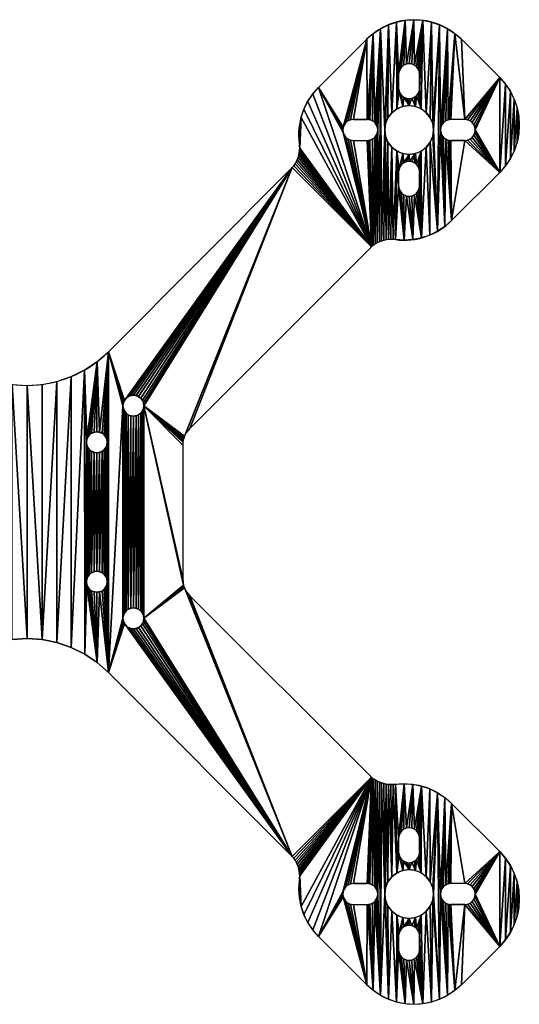
# Model space of a CAD drawing. Extents: x 46 to 187, y 127 to 268.
# Drawn here: x 116 to 187, y 127 to 268 of the extents above; entities that cross this region are included whole.
import ezdxf

# ---------------------------------------------------------------- set-up
doc = ezdxf.new("R2010")
doc.units = 0
doc.layers.get('0').update_dxf_attribs({"color": 13, "linetype": 'CONTINUOUS'})

msp = doc.modelspace()

# ---------------------------------------------------------------- linework, layer by layer
for p, q in [((158.46, 258.43), (165.38, 265.35)), ((184.47, 259.85), (178.97, 265.35)), ((169.97, 260.34), (169.97, 258.34)), ((172.97, 260.34), (172.97, 258.34)), ((163.47, 253.84), (165.47, 253.84)), ((179.47, 253.84), (177.47, 253.84)), ((155.73, 250.38), (155.76, 250.05)), ((155.76, 250.05), (155.77, 249.71)), ((163.47, 250.84), (165.47, 250.84)), ((179.47, 250.84), (177.47, 250.84)), ((155.63, 248.72), (155.53, 248.39)), ((155.7, 249.04), (155.63, 248.72)), ((155.75, 249.38), (155.7, 249.04)), ((155.77, 249.71), (155.75, 249.38)), ((154.92, 247.21), (154.71, 246.94)), ((155.1, 247.48), (154.92, 247.21)), ((155.27, 247.78), (155.1, 247.48)), ((155.41, 248.08), (155.27, 247.78)), ((155.53, 248.39), (155.41, 248.08)), ((154.71, 246.94), (128.32, 220.54)), ((169.97, 244.34), (169.97, 246.34)), ((172.97, 244.34), (172.97, 246.34)), ((177.55, 239.34), (184.47, 246.25)), ((166.61, 235.98), (166.33, 235.79)), ((166.9, 236.15), (166.61, 235.98)), ((167.2, 236.29), (166.9, 236.15)), ((167.52, 236.41), (167.2, 236.29)), ((167.84, 236.51), (167.52, 236.41)), ((168.17, 236.58), (167.84, 236.51)), ((168.5, 236.62), (168.17, 236.58)), ((168.83, 236.64), (168.5, 236.62)), ((169.17, 236.64), (168.83, 236.64)), ((169.5, 236.61), (169.17, 236.64)), ((139.99, 209.54), (166.06, 235.59)), ((166.33, 235.79), (166.06, 235.59)), ((139.99, 209.54), (139.45, 208.84)), ((139.06, 207.79), (139.02, 207.57)), ((139.11, 208.01), (139.06, 207.79)), ((139.17, 208.23), (139.11, 208.01)), ((139.25, 208.44), (139.17, 208.23)), ((139.34, 208.64), (139.25, 208.44)), ((139.45, 208.84), (139.34, 208.64)), ((138.99, 207.13), (138.98, 187.95)), ((139.02, 207.57), (138.99, 207.13)), ((139.1, 187.07), (138.98, 187.95)), ((139.16, 186.86), (139.1, 187.07)), ((139.24, 186.65), (139.16, 186.86)), ((139.34, 186.45), (139.24, 186.65)), ((139.44, 186.25), (139.34, 186.45)), ((139.56, 186.06), (139.44, 186.25)), ((139.69, 185.88), (139.56, 186.06)), ((139.98, 185.54), (139.69, 185.88)), ((139.98, 185.54), (166.06, 159.5)), ((114.51, 179.24), (116.66, 179.38)), ((116.66, 179.38), (118.82, 179.24)), ((118.82, 179.24), (120.94, 178.82)), ((120.94, 178.82), (122.99, 178.13)), ((122.99, 178.13), (124.93, 177.17)), ((124.93, 177.17), (126.72, 175.97)), ((126.72, 175.97), (128.35, 174.54)), ((128.35, 174.54), (154.71, 148.14)), ((166.33, 159.29), (166.06, 159.5)), ((166.61, 159.1), (166.33, 159.29)), ((166.9, 158.94), (166.61, 159.1)), ((167.2, 158.79), (166.9, 158.94)), ((167.52, 158.67), (167.2, 158.79)), ((167.84, 158.58), (167.52, 158.67)), ((168.17, 158.51), (167.84, 158.58)), ((168.5, 158.46), (168.17, 158.51)), ((168.83, 158.44), (168.5, 158.46)), ((169.17, 158.45), (168.83, 158.44)), ((169.5, 158.48), (169.17, 158.45)), ((177.55, 155.75), (184.47, 148.83)), ((169.97, 150.74), (169.97, 148.74)), ((172.97, 150.74), (172.97, 148.74)), ((154.92, 147.88), (154.71, 148.14)), ((155.1, 147.6), (154.92, 147.88)), ((155.27, 147.31), (155.1, 147.6)), ((155.41, 147.01), (155.27, 147.31)), ((155.53, 146.69), (155.41, 147.01)), ((155.63, 146.37), (155.53, 146.69)), ((155.7, 146.04), (155.63, 146.37)), ((155.75, 145.71), (155.7, 146.04)), ((155.77, 145.37), (155.75, 145.71)), ((155.73, 144.7), (155.76, 145.04)), ((155.76, 145.04), (155.77, 145.37)), ((163.47, 144.24), (165.47, 144.24)), ((179.47, 144.24), (177.47, 144.24)), ((163.47, 141.24), (165.47, 141.24)), ((179.47, 141.24), (177.47, 141.24)), ((158.46, 136.65), (165.38, 129.74)), ((169.97, 134.74), (169.97, 136.74)), ((172.97, 134.74), (172.97, 136.74)), ((178.97, 129.74), (184.47, 135.24))]:
    msp.add_line(p, q)
for centre, radius in [((171.47, 252.34), 3.5), ((131.91, 212.79), 1.5), ((126.66, 207.54), 1.5), ((126.66, 187.54), 1.5), ((131.91, 182.29), 1.5), ((171.47, 142.74), 3.5)]:
    msp.add_circle(centre, radius)
for centre, radius, start, end in [((172.17, 258.55), 9.61, 45, 135), ((171.47, 260.34), 1.5, 0, 180), ((171.47, 258.34), 1.5, 180, 360), ((163.47, 252.34), 1.5, 90, 270), ((165.47, 252.34), 1.5, 270, 90), ((177.47, 252.34), 1.5, 90, 270), ((179.47, 252.34), 1.5, 270, 90), ((171.47, 246.34), 1.5, 0, 180), ((171.47, 244.34), 1.5, 180, 0), ((170.76, 246.14), 9.61, 262.5, 315), ((116.66, 232.2), 16.49, 225, 315), ((171.47, 150.74), 1.5, 0, 180), ((171.47, 148.74), 1.5, 180, 0), ((177.67, 142.03), 9.61, 315, 45), ((165.26, 143.45), 9.61, 172.5, 225), ((163.47, 142.74), 1.5, 90, 270), ((165.47, 142.74), 1.5, 270, 90), ((177.47, 142.74), 1.5, 90, 270), ((179.47, 142.74), 1.5, 270, 90), ((171.47, 136.74), 1.5, 0, 180), ((171.47, 134.74), 1.5, 180, 360)]:
    msp.add_arc(centre, radius, start, end)
at = {"extrusion": (0, 0, -1)}
for centre, start, end in [((-177.67, 253.05), 135, 225), ((-172.17, 136.53), 225, 315)]:
    msp.add_arc(centre, 9.61, start, end, dxfattribs=at)
at = {"extrusion": (1.976e-19, -1.50092e-18, -1)}
msp.add_arc((-165.26, 251.64), 9.61, 352.5, 45, dxfattribs=at)
at = {"extrusion": (7.96031e-19, 1.04799e-19, -1)}
msp.add_arc((-170.76, 148.95), 9.61, 82.5, 135, dxfattribs=at)

# ---------------------------------------------------------------- meshes
mesh = msp.add_polyface()
corners = [(155.73, 252.89), (155.73, 250.38), (155.65, 251.64), (155.97, 254.12), (155.76, 250.05), (155.77, 249.71), (166.06, 235.59), (156.38, 255.31), (156.93, 256.44), (157.63, 257.49), (158.46, 258.43), (162.02, 251.96), (161.97, 252.34), (167.2, 236.29), (166.91, 251.96), (166.97, 252.34), (162.02, 252.73), (165.38, 265.35), (162.17, 253.09), (162.4, 253.4), (162.72, 253.64), (163.08, 253.79), (163.47, 253.84), (165.47, 253.84), (166.32, 266.18), (165.66, 253.82), (165.85, 253.79), (166.22, 253.64), (166.53, 253.4), (167.37, 266.87), (166.76, 253.09), (166.91, 252.73), (167.52, 236.41), (167.97, 252.34), (168.49, 267.43), (168.08, 253.25), (168.43, 254.09), (168.99, 254.82), (168.17, 236.58), (168.08, 251.44)]
mesh.append_faces([[corners[k] for k in face] for face in [(0, 1, 2)]], dxfattribs={"vtx0": -1})
mesh.append_faces([[corners[k] for k in face] for face in [(1, 3, 4), (4, 3, 5), (11, 10, 12), (16, 17, 18), (18, 17, 19), (19, 17, 20), (20, 17, 21), (21, 17, 22), (22, 17, 23), (23, 24, 25), (25, 24, 26), (26, 24, 27), (27, 24, 28), (28, 29, 30), (30, 29, 31), (31, 29, 15), (33, 34, 35), (35, 34, 36), (36, 34, 37)]], dxfattribs={"vtx0": -1, "vtx1": -1})
mesh.append_faces([[corners[k] for k in face] for face in [(6, 10, 11), (15, 29, 13), (32, 29, 33)]], dxfattribs={"vtx0": -1, "vtx1": -1, "vtx2": -1})
mesh.append_faces([[corners[k] for k in face] for face in [(1, 0, 3), (6, 3, 7), (6, 7, 8), (6, 8, 9), (6, 9, 10), (13, 14, 15), (10, 16, 12), (16, 10, 17), (23, 17, 24), (28, 24, 29), (33, 29, 34), (38, 33, 39)]], dxfattribs={"vtx0": -1, "vtx2": -1})
mesh = msp.add_polyface()
corners = [(168.99, 254.82), (168.49, 267.43), (169.68, 267.83), (169.72, 255.37), (169.97, 260.34), (170.92, 268.08), (169.97, 258.34), (170.02, 260.73), (170.17, 261.09), (170.4, 261.4), (170.72, 261.64), (171.08, 261.79), (172.17, 268.16), (171.47, 261.84), (171.85, 261.79), (172.22, 261.64), (173.43, 268.08), (172.53, 261.4), (172.76, 261.09), (172.91, 260.73), (170.02, 257.96), (170.56, 255.72), (169.99, 258.15), (170.17, 257.59), (170.4, 257.28), (170.72, 257.04), (171.47, 255.84), (171.08, 256.89), (171.47, 256.84), (171.85, 256.89), (172.37, 255.72), (172.22, 257.04), (172.53, 257.28), (173.22, 255.37), (172.76, 257.59), (172.91, 257.96), (172.94, 258.15)]
mesh.append_faces([[corners[k] for k in face] for face in [(0, 2, 3), (4, 5, 7), (7, 5, 8), (8, 5, 9), (9, 5, 10), (10, 5, 11), (11, 12, 13), (13, 12, 14), (14, 12, 15), (15, 16, 17), (17, 16, 18), (18, 16, 19), (3, 20, 21), (20, 3, 22), (22, 3, 6), (21, 25, 26), (26, 29, 30), (30, 32, 33)]], dxfattribs={"vtx0": -1, "vtx1": -1})
mesh.append_faces([[corners[k] for k in face] for face in [(3, 2, 4)]], dxfattribs={"vtx0": -1, "vtx1": -1, "vtx2": -1})
mesh.append_faces([[corners[k] for k in face] for face in [(0, 1, 2), (4, 2, 5), (3, 4, 6), (11, 5, 12), (15, 12, 16), (21, 20, 23), (21, 23, 24), (21, 24, 25), (26, 25, 27), (26, 27, 28), (26, 28, 29), (30, 29, 31), (30, 31, 32), (33, 32, 34), (33, 34, 35), (33, 35, 36)]], dxfattribs={"vtx0": -1, "vtx2": -1})
mesh = msp.add_polyface()
corners = [(176.98, 266.87), (175.97, 252.34), (175.85, 267.43), (176.02, 252.73), (176.17, 253.09), (176.4, 253.4), (176.72, 253.64), (177.08, 253.79), (178.02, 266.18), (177.27, 253.82), (177.47, 253.84), (179.47, 253.84), (178.97, 265.35), (184.47, 259.85), (179.85, 253.79), (180.22, 253.64), (180.53, 253.4), (180.76, 253.09), (180.91, 252.73), (180.97, 252.34), (172.91, 260.73), (173.43, 268.08), (172.97, 260.34), (172.97, 258.34), (173.22, 255.37), (173.94, 254.82), (174.66, 267.83), (174.5, 254.09), (174.85, 253.25), (174.97, 252.34), (184.47, 246.25), (185.3, 258.9), (185.3, 247.2), (186, 257.86), (186, 248.25), (186.55, 256.73), (186.55, 249.37), (186.96, 255.54), (186.96, 250.56), (187.2, 254.31), (187.2, 251.8), (187.28, 253.05), (172.94, 258.15)]
mesh.append_faces([[corners[k] for k in face] for face in [(40, 39, 41)]], dxfattribs={"vtx0": -1})
mesh.append_faces([[corners[k] for k in face] for face in [(0, 1, 2), (1, 0, 3), (3, 0, 4), (4, 0, 5), (5, 0, 6), (6, 0, 7), (7, 8, 9), (9, 8, 10), (10, 8, 11), (11, 13, 14), (14, 13, 15), (15, 13, 16), (16, 13, 17), (17, 13, 18), (18, 13, 19), (20, 21, 22), (22, 21, 23), (24, 21, 25), (25, 26, 27), (27, 26, 28), (28, 2, 29)]], dxfattribs={"vtx0": -1, "vtx1": -1})
mesh.append_faces([[corners[k] for k in face] for face in [(23, 21, 24), (30, 19, 13)]], dxfattribs={"vtx0": -1, "vtx1": -1, "vtx2": -1})
mesh.append_faces([[corners[k] for k in face] for face in [(7, 0, 8), (11, 8, 12), (11, 12, 13), (25, 21, 26), (28, 26, 2), (30, 13, 31), (32, 31, 33), (34, 33, 35), (36, 35, 37), (38, 37, 39), (24, 42, 23)]], dxfattribs={"vtx0": -1, "vtx2": -1})
mesh = msp.add_polyface()
corners = [(172.91, 246.73), (173.22, 249.31), (172.94, 246.54), (172.97, 246.34), (174.97, 252.34), (175.85, 267.43), (175.56, 237.81), (175.97, 252.34), (176.61, 238.51), (176.02, 251.96), (176.17, 251.59), (176.4, 251.28), (176.72, 251.04), (177.55, 239.34), (177.08, 250.89), (177.27, 250.87), (177.47, 250.84), (179.47, 250.84), (184.47, 246.25), (179.85, 250.89), (180.22, 251.04), (180.53, 251.28), (180.76, 251.59), (180.91, 251.96), (180.97, 252.34), (185.3, 258.9), (185.3, 247.2), (186, 257.86), (186, 248.25), (186.55, 256.73), (186.55, 249.37), (186.96, 255.54), (186.96, 250.56), (187.2, 254.31), (187.2, 251.8), (173.25, 236.85), (172.91, 243.96), (172.97, 244.34), (173.94, 249.87), (174.44, 237.26), (174.5, 250.59), (174.85, 251.44)]
mesh.append_faces([[corners[k] for k in face] for face in [(0, 1, 2), (2, 1, 3), (6, 7, 8), (8, 12, 13), (13, 17, 18), (18, 25, 26), (26, 27, 28), (28, 29, 30), (30, 31, 32), (32, 33, 34), (35, 38, 39), (39, 40, 6)]], dxfattribs={"vtx0": -1, "vtx1": -1})
mesh.append_faces([[corners[k] for k in face] for face in [(4, 5, 6), (6, 5, 7), (35, 3, 1)]], dxfattribs={"vtx0": -1, "vtx1": -1, "vtx2": -1})
mesh.append_faces([[corners[k] for k in face] for face in [(8, 7, 9), (8, 9, 10), (8, 10, 11), (8, 11, 12), (13, 12, 14), (13, 14, 15), (13, 15, 16), (13, 16, 17), (18, 17, 19), (18, 19, 20), (18, 20, 21), (18, 21, 22), (18, 22, 23), (18, 23, 24), (35, 36, 37), (35, 37, 3), (35, 1, 38), (39, 38, 40), (6, 40, 41), (6, 41, 4)]], dxfattribs={"vtx0": -1, "vtx2": -1})
mesh = msp.add_polyface()
corners = [(139.99, 209.54), (154.71, 246.94), (166.06, 235.59), (154.92, 247.21), (155.1, 247.48), (155.27, 247.78), (155.41, 248.08), (155.53, 248.39), (155.63, 248.72), (155.7, 249.04), (155.75, 249.38), (155.77, 249.71), (155.97, 254.12), (162.02, 251.96), (162.17, 251.59), (162.4, 251.28), (162.72, 251.04), (163.08, 250.89), (163.47, 250.84), (165.47, 250.84), (165.66, 250.87), (165.85, 250.89), (166.22, 251.04), (166.33, 235.79), (166.53, 251.28), (166.61, 235.98), (166.76, 251.59), (166.9, 236.15), (166.91, 251.96), (167.2, 236.29), (167.37, 266.87), (167.52, 236.41), (167.97, 252.34), (167.84, 236.51), (168.17, 236.58), (168.08, 251.44), (168.43, 250.59), (168.5, 236.62), (168.99, 249.87), (168.83, 236.64), (169.17, 236.64)]
mesh.append_faces([[corners[k] for k in face] for face in [(0, 1, 2), (2, 22, 23), (23, 24, 25), (25, 26, 27), (27, 28, 29), (29, 30, 31), (31, 32, 33), (34, 36, 37), (37, 38, 39), (39, 38, 40)]], dxfattribs={"vtx0": -1, "vtx1": -1})
mesh.append_faces([[corners[k] for k in face] for face in [(2, 11, 12)]], dxfattribs={"vtx0": -1, "vtx1": -1, "vtx2": -1})
mesh.append_faces([[corners[k] for k in face] for face in [(2, 1, 3), (2, 3, 4), (2, 4, 5), (2, 5, 6), (2, 6, 7), (2, 7, 8), (2, 8, 9), (2, 9, 10), (2, 10, 11), (2, 13, 14), (2, 14, 15), (2, 15, 16), (2, 16, 17), (2, 17, 18), (2, 18, 19), (2, 19, 20), (2, 20, 21), (2, 21, 22), (23, 22, 24), (25, 24, 26), (27, 26, 28), (32, 34, 33), (34, 35, 36), (37, 36, 38)]], dxfattribs={"vtx0": -1, "vtx2": -1})
mesh = msp.add_polyface()
corners = [(169.72, 249.31), (169.97, 246.34), (169.97, 244.34), (169.99, 246.54), (170.02, 246.73), (170.56, 248.96), (170.17, 247.09), (170.4, 247.4), (170.72, 247.64), (171.47, 248.84), (171.08, 247.79), (171.47, 247.84), (172.37, 248.96), (171.85, 247.79), (172.22, 247.64), (172.53, 247.4), (173.22, 249.31), (172.76, 247.09), (172.91, 246.73), (169.17, 236.64), (168.99, 249.87), (169.5, 236.61), (170.76, 236.53), (170.02, 243.96), (170.17, 243.59), (170.4, 243.28), (170.72, 243.04), (171.08, 242.89), (172.01, 236.61), (171.47, 242.84), (171.85, 242.89), (172.22, 243.04), (173.25, 236.85), (172.53, 243.28), (172.76, 243.59), (172.91, 243.96)]
mesh.append_faces([[corners[k] for k in face] for face in [(1, 0, 3), (3, 0, 4), (4, 5, 6), (6, 5, 7), (7, 5, 8), (8, 9, 10), (10, 9, 11), (11, 12, 13), (13, 12, 14), (14, 12, 15), (15, 16, 17), (17, 16, 18), (19, 0, 21), (21, 2, 22), (22, 27, 28), (28, 31, 32)]], dxfattribs={"vtx0": -1, "vtx1": -1})
mesh.append_faces([[corners[k] for k in face] for face in [(21, 0, 2)]], dxfattribs={"vtx0": -1, "vtx1": -1, "vtx2": -1})
mesh.append_faces([[corners[k] for k in face] for face in [(0, 1, 2), (4, 0, 5), (8, 5, 9), (11, 9, 12), (15, 12, 16), (19, 20, 0), (22, 2, 23), (22, 23, 24), (22, 24, 25), (22, 25, 26), (22, 26, 27), (28, 27, 29), (28, 29, 30), (28, 30, 31), (32, 31, 33), (32, 33, 34), (32, 34, 35)]], dxfattribs={"vtx0": -1, "vtx2": -1})
mesh = msp.add_polyface()
corners = [(130.47, 212.4), (130.41, 182.29), (130.41, 212.79), (130.47, 182.68), (130.62, 212.04), (130.62, 183.04), (130.85, 211.73), (130.85, 183.35), (131.16, 211.49), (131.16, 183.59), (131.53, 211.34), (131.53, 183.74), (131.91, 211.29), (131.91, 183.79), (132.3, 211.34), (132.66, 183.59), (132.66, 211.49), (132.98, 211.73), (132.98, 183.35), (133.21, 212.04), (133.21, 183.04), (133.36, 212.4), (133.36, 182.68), (133.41, 212.79), (128.32, 220.54), (130.47, 213.18), (130.62, 213.54), (154.71, 246.94), (130.85, 213.85), (131.16, 214.09), (131.53, 214.24), (131.91, 214.29), (132.3, 214.24), (132.66, 214.09), (132.98, 213.85), (133.21, 213.54), (133.36, 213.18), (139.25, 208.44), (139.17, 208.23), (139.11, 208.01), (139.06, 207.79), (139.02, 207.57), (138.99, 207.13), (138.98, 187.95), (139.34, 208.64), (139.45, 208.84), (139.99, 209.54)]
mesh.append_faces([[corners[k] for k in face] for face in [(0, 1, 2), (2, 24, 25), (25, 24, 26), (26, 27, 28), (28, 27, 29), (29, 27, 30), (30, 27, 31), (31, 27, 32), (32, 27, 33), (33, 27, 34), (34, 27, 35), (35, 27, 36), (36, 27, 23), (37, 27, 44), (44, 27, 45), (45, 27, 46)]], dxfattribs={"vtx0": -1, "vtx1": -1})
mesh.append_faces([[corners[k] for k in face] for face in [(23, 27, 37)]], dxfattribs={"vtx0": -1, "vtx1": -1, "vtx2": -1})
mesh.append_faces([[corners[k] for k in face] for face in [(3, 0, 4), (5, 4, 6), (7, 6, 8), (9, 8, 10), (11, 10, 12), (13, 12, 14), (15, 14, 16), (15, 16, 17), (18, 17, 19), (20, 19, 21), (22, 21, 23), (26, 24, 27), (23, 37, 38), (23, 38, 39), (23, 39, 40), (23, 40, 41), (23, 41, 42), (23, 42, 43)]], dxfattribs={"vtx0": -1, "vtx2": -1})
mesh = msp.add_polyface()
corners = [(114.51, 179.24), (114.51, 215.85), (116.66, 179.38), (116.66, 215.71), (118.82, 179.24), (120.93, 216.27), (120.94, 178.82), (122.98, 216.97), (122.99, 178.13), (124.91, 217.92), (124.93, 177.17), (125.16, 187.54), (125.22, 207.15), (125.22, 187.93), (125.37, 206.79), (125.37, 188.29), (125.6, 206.48), (125.6, 188.6), (125.91, 206.24), (125.91, 188.84), (126.28, 206.09), (126.28, 188.99), (126.66, 206.04), (126.66, 189.04), (127.05, 206.09), (127.05, 188.99), (127.41, 206.24), (127.41, 188.84), (127.73, 206.48), (127.73, 188.6), (127.96, 206.79), (127.96, 188.29), (128.11, 207.15), (128.11, 187.93), (128.16, 207.54), (128.16, 187.54), (130.47, 181.9), (128.35, 174.54), (130.41, 182.29), (130.41, 212.79), (125.22, 187.15), (126.72, 175.97), (125.16, 207.54), (125.37, 186.79), (125.6, 186.48), (125.91, 186.24), (126.28, 186.09), (126.66, 186.04), (127.05, 186.09), (127.41, 186.24), (127.73, 186.48), (127.96, 186.79), (128.11, 187.15), (128.32, 220.54)]
mesh.append_faces([[corners[k] for k in face] for face in [(0, 1, 2), (2, 3, 4), (4, 5, 6), (6, 7, 8), (8, 9, 10), (11, 12, 13), (13, 14, 15), (15, 16, 17), (17, 18, 19), (19, 20, 21), (21, 22, 23), (23, 24, 25), (25, 26, 27), (27, 28, 29), (29, 30, 31), (31, 32, 33), (33, 34, 35), (36, 37, 38), (10, 40, 41), (40, 10, 11), (41, 48, 37)]], dxfattribs={"vtx0": -1, "vtx1": -1})
mesh.append_faces([[corners[k] for k in face] for face in [(38, 37, 39), (11, 10, 42), (37, 35, 53)]], dxfattribs={"vtx0": -1, "vtx1": -1, "vtx2": -1})
mesh.append_faces([[corners[k] for k in face] for face in [(41, 40, 43), (41, 43, 44), (41, 44, 45), (41, 45, 46), (41, 46, 47), (41, 47, 48), (37, 48, 49), (37, 49, 50), (37, 50, 51), (37, 51, 52), (37, 52, 35)]], dxfattribs={"vtx0": -1, "vtx2": -1})
mesh = msp.add_polyface()
corners = [(116.66, 179.38), (114.51, 215.85), (116.66, 215.71), (118.82, 179.24), (118.82, 215.85), (120.93, 216.27), (120.94, 178.82), (122.98, 216.97), (122.99, 178.13), (124.91, 217.92), (124.93, 177.17), (125.16, 207.54), (125.22, 207.93), (126.7, 219.12), (125.37, 208.29), (125.6, 208.6), (125.91, 208.84), (126.28, 208.99), (126.66, 209.04), (127.05, 208.99), (128.32, 220.54), (127.41, 208.84), (127.73, 208.6), (127.96, 208.29), (128.11, 207.93), (128.16, 207.54), (128.16, 187.54), (125.22, 207.15), (125.16, 187.54), (125.22, 187.93), (125.37, 206.79), (125.37, 188.29), (125.6, 206.48), (125.6, 188.6), (125.91, 206.24), (125.91, 188.84), (126.28, 206.09), (126.28, 188.99), (126.66, 206.04), (126.66, 189.04), (127.05, 206.09), (127.05, 188.99), (127.41, 206.24), (127.41, 188.84), (127.73, 206.48), (127.73, 188.6), (127.96, 206.79), (127.96, 188.29), (128.11, 207.15), (128.11, 187.93), (128.35, 174.54), (130.41, 212.79)]
mesh.append_faces([[corners[k] for k in face] for face in [(11, 9, 12), (12, 13, 14), (14, 13, 15), (15, 13, 16), (16, 13, 17), (17, 13, 18), (18, 13, 19), (19, 20, 21), (21, 20, 22), (22, 20, 23), (23, 20, 24), (24, 20, 25), (27, 28, 11)]], dxfattribs={"vtx0": -1, "vtx1": -1})
mesh.append_faces([[corners[k] for k in face] for face in [(10, 9, 11), (25, 20, 26), (50, 20, 51)]], dxfattribs={"vtx0": -1, "vtx1": -1, "vtx2": -1})
mesh.append_faces([[corners[k] for k in face] for face in [(0, 1, 2), (3, 2, 4), (3, 4, 5), (6, 5, 7), (8, 7, 9), (12, 9, 13), (19, 13, 20), (29, 27, 30), (31, 30, 32), (33, 32, 34), (35, 34, 36), (37, 36, 38), (39, 38, 40), (41, 40, 42), (43, 42, 44), (45, 44, 46), (47, 46, 48), (49, 48, 25)]], dxfattribs={"vtx0": -1, "vtx2": -1})
mesh = msp.add_polyface()
corners = [(128.35, 174.54), (130.62, 181.54), (154.71, 148.14), (130.47, 181.9), (130.85, 181.23), (131.16, 180.99), (131.53, 180.84), (131.91, 180.79), (132.3, 180.84), (132.66, 180.99), (132.98, 181.23), (133.21, 181.54), (133.36, 181.9), (133.41, 182.29), (139.24, 186.65), (139.16, 186.86), (139.1, 187.07), (133.41, 212.79), (138.98, 187.95), (139.34, 186.45), (139.44, 186.25), (139.56, 186.06), (139.69, 185.88), (139.98, 185.54), (166.06, 159.5), (130.41, 182.29), (130.47, 212.4), (130.47, 182.68), (130.62, 212.04), (130.62, 183.04), (130.85, 211.73), (130.85, 183.35), (131.16, 211.49), (131.16, 183.59), (131.53, 211.34), (131.53, 183.74), (131.91, 211.29), (131.91, 183.79), (132.3, 211.34), (132.3, 183.74), (132.66, 183.59), (132.98, 211.73), (132.98, 183.35), (133.21, 212.04), (133.21, 183.04), (133.36, 212.4), (133.36, 182.68)]
mesh.append_faces([[corners[k] for k in face] for face in [(0, 1, 2), (1, 0, 3), (14, 13, 15), (15, 13, 16), (16, 17, 18), (25, 26, 27), (27, 28, 29), (29, 30, 31), (31, 32, 33), (33, 34, 35), (35, 36, 37), (37, 38, 39), (39, 38, 40), (40, 41, 42), (42, 43, 44), (44, 45, 46), (46, 17, 13)]], dxfattribs={"vtx0": -1, "vtx1": -1})
mesh.append_faces([[corners[k] for k in face] for face in [(2, 13, 14), (16, 13, 17)]], dxfattribs={"vtx0": -1, "vtx1": -1, "vtx2": -1})
mesh.append_faces([[corners[k] for k in face] for face in [(2, 1, 4), (2, 4, 5), (2, 5, 6), (2, 6, 7), (2, 7, 8), (2, 8, 9), (2, 9, 10), (2, 10, 11), (2, 11, 12), (2, 12, 13), (2, 14, 19), (2, 19, 20), (2, 20, 21), (2, 21, 22), (2, 22, 23), (2, 23, 24)]], dxfattribs={"vtx0": -1, "vtx2": -1})
mesh = msp.add_polyface()
corners = [(154.71, 148.14), (166.06, 159.5), (154.92, 147.88), (155.1, 147.6), (155.27, 147.31), (155.41, 147.01), (155.53, 146.69), (155.63, 146.37), (155.7, 146.04), (155.75, 145.71), (155.77, 145.37), (155.97, 140.96), (162.02, 143.13), (162.17, 143.49), (162.4, 143.8), (162.72, 144.04), (163.08, 144.19), (163.47, 144.24), (165.47, 144.24), (165.66, 144.22), (165.85, 144.19), (166.22, 144.04), (166.33, 159.29), (166.53, 143.8), (166.61, 159.1), (166.76, 143.49), (166.9, 158.94), (166.91, 143.13), (167.2, 158.79), (168.17, 158.51), (167.97, 142.74), (167.84, 158.58), (168.08, 143.65), (168.43, 144.49), (168.5, 158.46), (168.99, 145.22), (168.83, 158.44), (169.17, 158.45), (167.37, 128.21), (167.52, 158.67)]
mesh.append_faces([[corners[k] for k in face] for face in [(0, 1, 2), (2, 1, 3), (3, 1, 4), (4, 1, 5), (5, 1, 6), (6, 1, 7), (7, 1, 8), (8, 1, 9), (9, 1, 10), (12, 1, 13), (13, 1, 14), (14, 1, 15), (15, 1, 16), (16, 1, 17), (17, 1, 18), (18, 1, 19), (19, 1, 20), (20, 1, 21), (21, 22, 23), (23, 24, 25), (25, 26, 27), (29, 30, 31), (30, 29, 32), (32, 29, 33), (33, 34, 35)]], dxfattribs={"vtx0": -1, "vtx1": -1})
mesh.append_faces([[corners[k] for k in face] for face in [(10, 1, 11)]], dxfattribs={"vtx0": -1, "vtx1": -1, "vtx2": -1})
mesh.append_faces([[corners[k] for k in face] for face in [(21, 1, 22), (23, 22, 24), (25, 24, 26), (27, 26, 28), (33, 29, 34), (35, 34, 36), (35, 36, 37), (38, 28, 39), (30, 39, 31)]], dxfattribs={"vtx0": -1, "vtx2": -1})
mesh = msp.add_polyface()
corners = [(155.97, 140.96), (166.06, 159.5), (156.38, 139.77), (156.93, 138.64), (157.63, 137.6), (158.46, 136.65), (162.02, 143.13), (161.97, 142.74), (166.91, 143.13), (167.2, 158.79), (166.97, 142.74), (162.02, 142.35), (165.38, 129.74), (162.17, 141.99), (162.4, 141.68), (162.72, 141.44), (163.08, 141.29), (163.47, 141.24), (165.47, 141.24), (166.32, 128.91), (165.66, 141.27), (165.85, 141.29), (166.22, 141.44), (166.53, 141.68), (167.37, 128.21), (166.76, 141.99), (166.91, 142.35), (167.52, 158.67), (167.97, 142.74), (168.49, 127.66), (168.08, 141.84), (168.43, 140.99), (168.99, 140.27), (155.73, 144.7), (155.73, 142.19), (155.65, 143.45), (155.76, 145.04), (155.77, 145.37)]
mesh.append_faces([[corners[k] for k in face] for face in [(33, 34, 35)]], dxfattribs={"vtx0": -1})
mesh.append_faces([[corners[k] for k in face] for face in [(0, 1, 2), (2, 1, 3), (3, 1, 4), (4, 1, 5), (8, 9, 10), (5, 11, 12), (11, 5, 7), (12, 18, 19), (19, 23, 24), (24, 28, 29), (34, 36, 0)]], dxfattribs={"vtx0": -1, "vtx1": -1})
mesh.append_faces([[corners[k] for k in face] for face in [(5, 1, 6), (24, 10, 9), (24, 27, 28)]], dxfattribs={"vtx0": -1, "vtx1": -1, "vtx2": -1})
mesh.append_faces([[corners[k] for k in face] for face in [(5, 6, 7), (12, 11, 13), (12, 13, 14), (12, 14, 15), (12, 15, 16), (12, 16, 17), (12, 17, 18), (19, 18, 20), (19, 20, 21), (19, 21, 22), (19, 22, 23), (24, 23, 25), (24, 25, 26), (24, 26, 10), (29, 28, 30), (29, 30, 31), (29, 31, 32), (34, 33, 36), (0, 36, 37)]], dxfattribs={"vtx0": -1, "vtx2": -1})
mesh = msp.add_polyface()
corners = [(168.99, 145.22), (169.17, 158.45), (169.72, 145.77), (169.5, 158.48), (169.97, 150.74), (170.76, 158.56), (170.02, 151.13), (170.17, 151.49), (170.4, 151.8), (170.72, 152.04), (171.08, 152.19), (172.01, 158.48), (171.47, 152.24), (171.85, 152.19), (172.22, 152.04), (173.25, 158.23), (172.53, 151.8), (172.76, 151.49), (172.91, 151.13), (170.02, 148.35), (170.56, 146.12), (169.99, 148.55), (169.97, 148.74), (170.17, 147.99), (170.4, 147.68), (170.72, 147.44), (171.47, 146.24), (171.08, 147.29), (171.47, 147.24), (171.85, 147.29), (172.37, 146.12), (172.22, 147.44), (172.53, 147.68), (173.22, 145.77), (172.76, 147.99), (172.91, 148.35), (172.94, 148.55)]
mesh.append_faces([[corners[k] for k in face] for face in [(0, 1, 2), (4, 5, 6), (6, 5, 7), (7, 5, 8), (8, 5, 9), (9, 5, 10), (10, 11, 12), (12, 11, 13), (13, 11, 14), (14, 15, 16), (16, 15, 17), (17, 15, 18), (2, 19, 20), (19, 2, 21), (21, 2, 22), (22, 2, 4), (20, 25, 26), (26, 29, 30), (30, 32, 33)]], dxfattribs={"vtx0": -1, "vtx1": -1})
mesh.append_faces([[corners[k] for k in face] for face in [(2, 3, 4)]], dxfattribs={"vtx0": -1, "vtx1": -1, "vtx2": -1})
mesh.append_faces([[corners[k] for k in face] for face in [(2, 1, 3), (4, 3, 5), (10, 5, 11), (14, 11, 15), (20, 19, 23), (20, 23, 24), (20, 24, 25), (26, 25, 27), (26, 27, 28), (26, 28, 29), (30, 29, 31), (30, 31, 32), (33, 32, 34), (33, 34, 35), (33, 35, 36)]], dxfattribs={"vtx0": -1, "vtx2": -1})
mesh = msp.add_polyface()
corners = [(172.91, 151.13), (173.25, 158.23), (172.97, 150.74), (172.97, 148.74), (173.22, 145.77), (173.94, 145.22), (174.44, 157.83), (174.5, 144.49), (175.56, 157.27), (174.85, 143.65), (174.97, 142.74), (172.94, 148.55), (175.85, 127.66), (175.97, 142.74), (176.61, 156.57), (176.02, 143.13), (176.17, 143.49), (176.4, 143.8), (176.72, 144.04), (177.55, 155.75), (177.08, 144.19), (177.27, 144.22), (177.47, 144.24), (179.47, 144.24), (184.47, 148.83), (179.85, 144.19), (180.22, 144.04), (180.53, 143.8), (180.76, 143.49), (180.91, 143.13), (180.97, 142.74), (184.47, 135.24), (185.3, 147.89), (185.3, 136.18), (186, 146.84), (186, 137.23), (186.55, 145.71), (186.55, 138.36), (186.96, 144.52), (186.96, 139.55), (187.2, 143.29)]
mesh.append_faces([[corners[k] for k in face] for face in [(0, 1, 2), (2, 1, 3), (4, 1, 5), (5, 6, 7), (7, 8, 9), (9, 8, 10), (13, 14, 15), (15, 14, 16), (16, 14, 17), (17, 14, 18), (18, 19, 20), (20, 19, 21), (21, 19, 22), (22, 19, 23), (23, 24, 25), (25, 24, 26), (26, 24, 27), (27, 24, 28), (28, 24, 29), (29, 24, 30)]], dxfattribs={"vtx0": -1, "vtx1": -1})
mesh.append_faces([[corners[k] for k in face] for face in [(3, 1, 4), (12, 10, 8), (12, 8, 13), (31, 30, 24)]], dxfattribs={"vtx0": -1, "vtx1": -1, "vtx2": -1})
mesh.append_faces([[corners[k] for k in face] for face in [(5, 1, 6), (7, 6, 8), (4, 11, 3), (13, 8, 14), (18, 14, 19), (23, 19, 24), (31, 24, 32), (33, 32, 34), (35, 34, 36), (37, 36, 38), (39, 38, 40)]], dxfattribs={"vtx0": -1, "vtx2": -1})
mesh = msp.add_polyface()
corners = [(172.94, 136.94), (173.22, 139.71), (172.97, 136.74), (173.43, 127.01), (172.76, 133.99), (172.91, 134.35), (172.97, 134.74), (173.94, 140.27), (174.66, 127.25), (174.5, 140.99), (174.85, 141.84), (175.85, 127.66), (174.97, 142.74), (175.97, 142.74), (176.98, 128.21), (176.02, 142.35), (176.17, 141.99), (176.4, 141.68), (176.72, 141.44), (177.08, 141.29), (178.02, 128.91), (177.27, 141.27), (177.47, 141.24), (179.47, 141.24), (178.97, 129.74), (184.47, 135.24), (179.85, 141.29), (180.22, 141.44), (180.53, 141.68), (180.76, 141.99), (180.91, 142.35), (180.97, 142.74), (185.3, 147.89), (185.3, 136.18), (186, 146.84), (186, 137.23), (186.55, 145.71), (186.55, 138.36), (186.96, 144.52), (186.96, 139.55), (187.2, 143.29), (187.2, 140.78), (187.28, 142.03)]
mesh.append_faces([[corners[k] for k in face] for face in [(41, 40, 42)]], dxfattribs={"vtx0": -1})
mesh.append_faces([[corners[k] for k in face] for face in [(0, 1, 2), (3, 7, 8), (8, 10, 11), (14, 19, 20), (20, 23, 24), (24, 23, 25), (25, 32, 33), (33, 34, 35), (35, 36, 37), (37, 38, 39), (39, 40, 41)]], dxfattribs={"vtx0": -1, "vtx1": -1})
mesh.append_faces([[corners[k] for k in face] for face in [(3, 2, 1)]], dxfattribs={"vtx0": -1, "vtx1": -1, "vtx2": -1})
mesh.append_faces([[corners[k] for k in face] for face in [(3, 4, 5), (3, 5, 6), (3, 6, 2), (3, 1, 7), (8, 7, 9), (8, 9, 10), (11, 10, 12), (13, 14, 11), (14, 13, 15), (14, 15, 16), (14, 16, 17), (14, 17, 18), (14, 18, 19), (20, 19, 21), (20, 21, 22), (20, 22, 23), (25, 23, 26), (25, 26, 27), (25, 27, 28), (25, 28, 29), (25, 29, 30), (25, 30, 31)]], dxfattribs={"vtx0": -1, "vtx2": -1})
mesh = msp.add_polyface()
corners = [(169.72, 139.71), (169.97, 136.74), (169.97, 134.74), (170.02, 137.13), (170.56, 139.36), (169.99, 136.94), (170.17, 137.49), (170.4, 137.8), (170.72, 138.04), (171.47, 139.24), (171.08, 138.19), (171.47, 138.24), (171.85, 138.19), (172.37, 139.36), (172.22, 138.04), (172.53, 137.8), (173.22, 139.71), (172.76, 137.49), (172.91, 137.13), (172.94, 136.94), (168.49, 127.66), (168.99, 140.27), (169.68, 127.25), (170.92, 127.01), (170.02, 134.35), (170.17, 133.99), (170.4, 133.68), (170.72, 133.44), (171.08, 133.29), (172.17, 126.92), (171.47, 133.24), (171.85, 133.29), (172.22, 133.44), (173.43, 127.01), (172.53, 133.68), (172.76, 133.99)]
mesh.append_faces([[corners[k] for k in face] for face in [(1, 3, 5)]], dxfattribs={"vtx0": -1})
mesh.append_faces([[corners[k] for k in face] for face in [(3, 4, 6), (6, 4, 7), (7, 4, 8), (8, 9, 10), (10, 9, 11), (11, 9, 12), (12, 13, 14), (14, 13, 15), (15, 16, 17), (17, 16, 18), (18, 16, 19), (20, 21, 22), (22, 2, 23), (23, 28, 29), (29, 32, 33)]], dxfattribs={"vtx0": -1, "vtx1": -1})
mesh.append_faces([[corners[k] for k in face] for face in [(1, 0, 3), (22, 0, 2)]], dxfattribs={"vtx0": -1, "vtx1": -1, "vtx2": -1})
mesh.append_faces([[corners[k] for k in face] for face in [(0, 1, 2), (3, 0, 4), (8, 4, 9), (12, 9, 13), (15, 13, 16), (22, 21, 0), (23, 2, 24), (23, 24, 25), (23, 25, 26), (23, 26, 27), (23, 27, 28), (29, 28, 30), (29, 30, 31), (29, 31, 32), (33, 32, 34), (33, 34, 35)]], dxfattribs={"vtx0": -1, "vtx2": -1})

doc.saveas('drawing.dxf')
